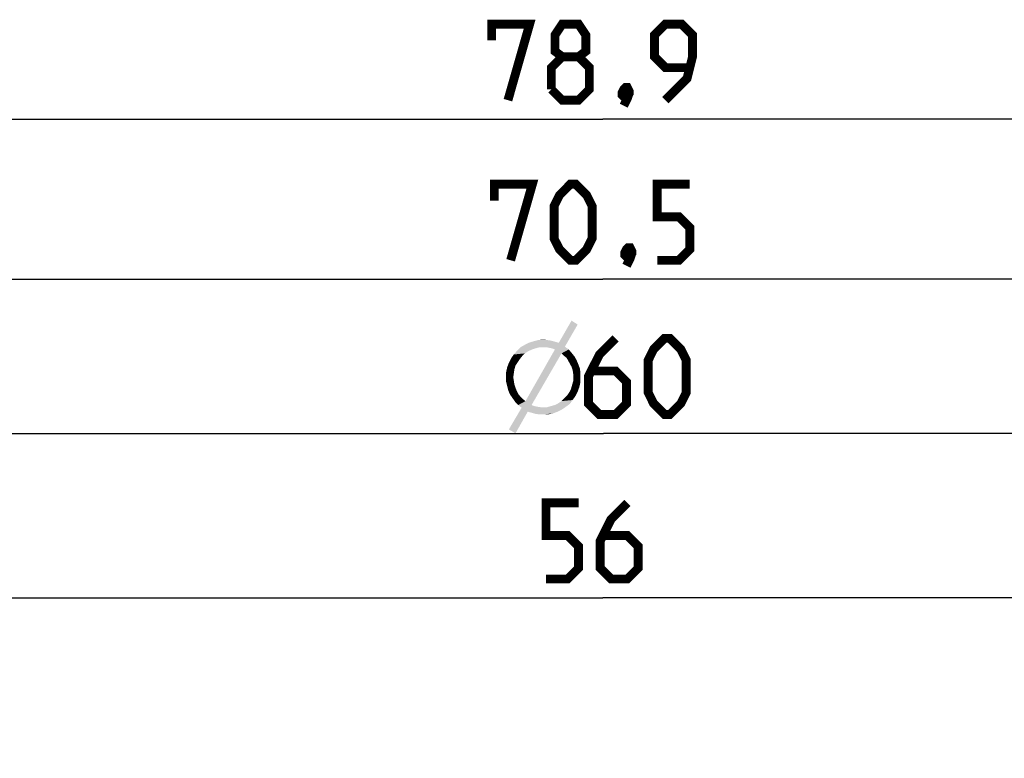
# Model space of a CAD drawing. Units: millimetres. Extents: x -85 to 65, y -40 to 70.
# Drawn here: x -23 to 16, y 40 to 70 of the extents above; entities that cross this region are included whole.
import ezdxf

# ---------------------------------------------------------------- set-up
doc = ezdxf.new("R2010")
doc.units = ezdxf.units.MM
doc.header["$LTSCALE"] = 16.335
doc.layers.get('0').update_dxf_attribs({"linetype": 'CONTINUOUS'})
doc.styles.get("Standard").update_dxf_attribs({"font": 'txt', "width": 0.8})
doc.dimstyles.new('DIMSTYLE_1', dxfattribs={"dimtxt": 3, "dimasz": 3, "dimexe": 1.5, "dimexo": 0.5, "dimgap": 0.75, "dimtad": 1, "dimtxsty": 'STANDARD', "dimblk": '_FILLED', "dimblk1": '_FILLED', "dimblk2": '_FILLED', "dimcen": 0.09, "dimazin": 2, "dimtfac": 1, "dimtofl": 0, "dimtmove": 0, "dimatfit": 3, "dimldrblk": '_FILLED', "dimfxl": 1, "dimtolj": 1, "dimarcsym": 0})
doc.dimstyles.new('DIMSTYLE_2', dxfattribs={"dimtxt": 3, "dimasz": 3, "dimexe": 1.5, "dimexo": 0.5, "dimgap": 0.75, "dimtad": 1, "dimdec": 1, "dimtxsty": 'STANDARD', "dimblk": '_FILLED', "dimblk1": '_FILLED', "dimblk2": '_FILLED', "dimcen": 0.09, "dimazin": 2, "dimtfac": 1, "dimtdec": 1, "dimtofl": 0, "dimtmove": 0, "dimatfit": 3, "dimldrblk": '_FILLED', "dimfxl": 1, "dimtolj": 1, "dimarcsym": 0})

# ---------------------------------------------------------------- blocks, each defined once
blk = doc.blocks.new('_FILLED')
at = {"color": 0, "linetype": 'BYBLOCK'}
blk.add_solid([(0, 0), (-1, 0.317), (-1, -0.317)], dxfattribs=at)
blk = doc.blocks.new('*D3')
at = {"color": 7, "linetype": 'CONTINUOUS'}
for p, q in [((-39.45, 30.899), (-39.45, 67.212)), ((39.45, -30.701), (39.45, 67.212)), ((-39.45, 65.712), (0, 65.712)), ((39.45, 65.712), (0, 65.712))]:
    blk.add_line(p, q, dxfattribs=at)
at = {"color": 7, "linetype": 'CONTINUOUS', "xscale": 3, "yscale": 3, "zscale": 3, "rotation": 180}
blk.add_blockref('_FILLED', (-39.45, 65.712), dxfattribs=at)
at = {"color": 7, "linetype": 'CONTINUOUS', "xscale": 3, "yscale": 3, "zscale": 3}
blk.add_blockref('_FILLED', (39.45, 65.712), dxfattribs=at)
blk = doc.blocks.new('*D4')
at = {"color": 7, "linetype": 'CONTINUOUS'}
for p, q in [((-35.25, 34.781), (-35.25, 60.896)), ((35.25, 34.446), (35.25, 60.896)), ((-35.25, 59.396), (0, 59.396)), ((35.25, 59.396), (0, 59.396))]:
    blk.add_line(p, q, dxfattribs=at)
at = {"color": 7, "linetype": 'CONTINUOUS', "xscale": 3, "yscale": 3, "zscale": 3, "rotation": 180}
blk.add_blockref('_FILLED', (-35.25, 59.396), dxfattribs=at)
at = {"color": 7, "linetype": 'CONTINUOUS', "xscale": 3, "yscale": 3, "zscale": 3}
blk.add_blockref('_FILLED', (35.25, 59.396), dxfattribs=at)
blk = doc.blocks.new('*D6')
at = {"color": 7, "linetype": 'CONTINUOUS'}
for p, q in [((-28.001, 28.1), (-28.001, 48.324)), ((28.001, 28.1), (28.001, 48.324)), ((-28.001, 46.824), (0, 46.824)), ((28.001, 46.824), (0, 46.824))]:
    blk.add_line(p, q, dxfattribs=at)
at = {"color": 7, "linetype": 'CONTINUOUS', "xscale": 3, "yscale": 3, "zscale": 3, "rotation": 180}
blk.add_blockref('_FILLED', (-28.001, 46.824), dxfattribs=at)
at = {"color": 7, "linetype": 'CONTINUOUS', "xscale": 3, "yscale": 3, "zscale": 3}
blk.add_blockref('_FILLED', (28.001, 46.824), dxfattribs=at)
blk = doc.blocks.new('*D8')
at = {"color": 7, "linetype": 'CONTINUOUS'}
for p, q in [((-29.966, 0.098), (-29.966, 54.815)), ((30.003, 0.096), (30.003, 54.815)), ((-29.966, 53.315), (0.018, 53.315)), ((30.003, 53.315), (0.018, 53.315))]:
    blk.add_line(p, q, dxfattribs=at)
at = {"color": 7, "linetype": 'CONTINUOUS', "xscale": 3, "yscale": 3, "zscale": 3, "rotation": 180}
blk.add_blockref('_FILLED', (-29.966, 53.315), dxfattribs=at)
at = {"color": 7, "linetype": 'CONTINUOUS', "xscale": 3, "yscale": 3, "zscale": 3}
blk.add_blockref('_FILLED', (30.003, 53.315), dxfattribs=at)

msp = doc.modelspace()

# ---------------------------------------------------------------- linework, layer by layer
at = {"color": 7, "linetype": 'CONTINUOUS', "const_width": 0.35}
for points in [[(-4.393, 68.819), (-4.393, 69.462), (-2.893, 69.462), (-3.75, 66.462)], [(-1.607, 68.176), (-1.893, 68.39), (-1.893, 69.033), (-1.607, 69.462), (-0.964, 69.462), (-0.679, 69.033), (-0.679, 68.39), (-0.964, 68.176), (-0.536, 67.747), (-0.536, 66.89), (-0.964, 66.462), (-1.607, 66.462), (-2.036, 66.89)], [(2.464, 66.462), (3.321, 67.319), (3.536, 68.176), (3.536, 69.033), (3.107, 69.462), (2.464, 69.462), (2.036, 69.033), (2.036, 68.176), (2.464, 67.747), (3.393, 67.747)], [(-2.036, 66.89), (-2.036, 67.747), (-1.607, 68.176), (-0.964, 68.176)], [(0.964, 66.962), (1.036, 66.819), (1.036, 66.747), (0.893, 66.605), (0.821, 66.605), (0.75, 66.676), (0.75, 66.747), (0.821, 66.89), (0.893, 66.962), (0.964, 66.962)], [(1.036, 66.747), (0.964, 66.533), (0.821, 66.247)], [(-4.286, 62.503), (-4.286, 63.146), (-2.786, 63.146), (-3.643, 60.146)], [(-1.929, 61.003), (-1.929, 62.289), (-1.714, 62.717), (-1.286, 63.146), (-1.071, 63.146), (-0.643, 62.717), (-0.429, 62.289), (-0.429, 61.003), (-0.643, 60.574), (-1.071, 60.146), (-1.286, 60.146), (-1.714, 60.574), (-1.929, 61.003)], [(2.143, 60.146), (3, 60.146), (3.429, 60.574), (3.429, 61.431), (3, 61.86), (2.143, 61.86), (2.143, 63.146), (3.429, 63.146)], [(1.071, 60.646), (1.143, 60.503), (1.143, 60.431), (1, 60.289), (0.929, 60.289), (0.857, 60.36), (0.857, 60.431), (0.929, 60.574), (1, 60.646), (1.071, 60.646)], [(1.143, 60.431), (1.071, 60.217), (0.929, 59.931)], [(0.502, 57.065), (-0.141, 56.422), (-0.57, 55.565), (-0.57, 54.493), (-0.141, 54.065), (0.502, 54.065), (0.93, 54.493), (0.93, 55.351), (0.502, 55.779), (-0.427, 55.779)], [(1.788, 54.922), (1.788, 56.208), (2.002, 56.636), (2.43, 57.065), (2.645, 57.065), (3.073, 56.636), (3.288, 56.208), (3.288, 54.922), (3.073, 54.493), (2.645, 54.065), (2.43, 54.065), (2.002, 54.493), (1.788, 54.922)], [(-2.25, 47.574), (-1.393, 47.574), (-0.964, 48.002), (-0.964, 48.859), (-1.393, 49.288), (-2.25, 49.288), (-2.25, 50.574), (-0.964, 50.574)], [(0.964, 50.574), (0.321, 49.931), (-0.107, 49.074), (-0.107, 48.002), (0.321, 47.574), (0.964, 47.574), (1.393, 48.002), (1.393, 48.859), (0.964, 49.288), (0.036, 49.288)]]:
    msp.add_lwpolyline(points, dxfattribs=at)
at = {"color": 7, "linetype": 'CONTINUOUS'}
for points in [[(-0.998, 57.612), (-1.743, 56.89), (-1.239, 57.766)], [(-1.743, 56.89), (-0.998, 57.612), (-1.502, 56.736)], [(-1.502, 56.736), (-3.254, 56.715), (-3.101, 56.802)], [(-1.743, 56.89), (-3.101, 56.802), (-2.925, 56.89)], [(-1.502, 56.736), (-3.101, 56.802), (-1.743, 56.89)], [(-1.896, 56.934), (-2.925, 56.89), (-2.728, 56.955)], [(-2.925, 56.89), (-1.896, 56.934), (-1.743, 56.89)], [(-2.203, 56.999), (-2.05, 56.977), (-2.728, 56.955)], [(-2.203, 56.999), (-2.728, 56.955), (-2.553, 56.999)], [(-2.728, 56.955), (-2.05, 56.977), (-1.896, 56.934)], [(-2.553, 56.999), (-2.356, 57.021), (-2.203, 56.999)], [(-3.188, 56.364), (-3.626, 56.277), (-3.517, 56.43)], [(-3.626, 56.277), (-3.188, 56.364), (-3.276, 56.255)], [(-2.947, 56.561), (-3.517, 56.43), (-3.385, 56.583)], [(-2.947, 56.561), (-3.079, 56.474), (-3.517, 56.43)], [(-3.517, 56.43), (-3.079, 56.474), (-3.188, 56.364)], [(-2.509, 56.715), (-2.663, 56.671), (-3.385, 56.583)], [(-2.509, 56.715), (-3.385, 56.583), (-3.254, 56.715)], [(-2.663, 56.671), (-2.794, 56.627), (-3.385, 56.583)], [(-3.385, 56.583), (-2.794, 56.627), (-2.947, 56.561)], [(-2.509, 56.715), (-3.254, 56.715), (-1.502, 56.736)], [(-1.634, 56.474), (-3.057, 54.59), (-1.896, 56.627)], [(-3.057, 54.59), (-1.634, 56.474), (-2.816, 54.437)], [(-2.356, 56.715), (-2.509, 56.715), (-1.502, 56.736)], [(-2.225, 56.715), (-2.356, 56.715), (-1.502, 56.736)], [(-2.115, 56.693), (-2.225, 56.715), (-1.502, 56.736)], [(-2.006, 56.671), (-2.115, 56.693), (-1.502, 56.736)], [(-1.896, 56.627), (-2.006, 56.671), (-1.502, 56.736)], [(-1.896, 56.627), (-1.502, 56.736), (-1.349, 56.627)], [(-1.896, 56.627), (-1.349, 56.627), (-1.634, 56.474)], [(-1.349, 56.627), (-1.239, 56.496), (-1.634, 56.474)], [(-1.546, 56.386), (-1.634, 56.474), (-1.239, 56.496)], [(-1.546, 56.386), (-1.239, 56.496), (-1.13, 56.364)], [(-1.13, 56.364), (-1.436, 56.298), (-1.546, 56.386)], [(-1.436, 56.298), (-1.13, 56.364), (-1.042, 56.211)], [(-3.451, 55.992), (-3.779, 55.926), (-3.714, 56.101)], [(-3.779, 55.926), (-3.451, 55.992), (-3.495, 55.839)], [(-3.276, 56.255), (-3.714, 56.101), (-3.626, 56.277)], [(-3.276, 56.255), (-3.363, 56.123), (-3.714, 56.101)], [(-3.714, 56.101), (-3.363, 56.123), (-3.451, 55.992)], [(-1.042, 56.211), (-1.371, 56.189), (-1.436, 56.298)], [(-1.305, 56.058), (-1.371, 56.189), (-1.042, 56.211)], [(-1.305, 56.058), (-1.042, 56.211), (-0.977, 56.058)], [(-0.977, 56.058), (-1.239, 55.948), (-1.305, 56.058)], [(-1.239, 55.948), (-0.977, 56.058), (-0.911, 55.882)], [(-3.495, 55.839), (-3.823, 55.729), (-3.779, 55.926)], [(-3.823, 55.729), (-3.495, 55.839), (-3.517, 55.685)], [(-3.517, 55.685), (-3.823, 55.532), (-3.823, 55.729)], [(-3.823, 55.532), (-3.517, 55.685), (-3.539, 55.532)], [(-0.911, 55.882), (-1.196, 55.817), (-1.239, 55.948)], [(-1.196, 55.817), (-0.911, 55.882), (-0.889, 55.707)], [(-0.889, 55.707), (-1.174, 55.663), (-1.196, 55.817)], [(-1.174, 55.532), (-1.174, 55.663), (-0.889, 55.707)], [(-1.174, 55.532), (-0.889, 55.707), (-0.889, 55.532)], [(-3.539, 55.532), (-3.517, 55.401), (-3.823, 55.357)], [(-3.539, 55.532), (-3.823, 55.357), (-3.823, 55.532)], [(-3.823, 55.357), (-3.517, 55.401), (-3.495, 55.247)], [(-3.495, 55.247), (-3.779, 55.182), (-3.823, 55.357)], [(-3.779, 55.182), (-3.495, 55.247), (-3.451, 55.116)], [(-0.933, 55.138), (-1.261, 55.072), (-1.217, 55.225)], [(-0.889, 55.335), (-1.217, 55.225), (-1.174, 55.379)], [(-1.217, 55.225), (-0.889, 55.335), (-0.933, 55.138)], [(-0.889, 55.532), (-1.174, 55.379), (-1.174, 55.532)], [(-1.174, 55.379), (-0.889, 55.532), (-0.889, 55.335)], [(-3.451, 55.116), (-3.736, 55.007), (-3.779, 55.182)], [(-3.736, 55.007), (-3.451, 55.116), (-3.407, 55.007)], [(-3.407, 55.007), (-3.67, 54.853), (-3.736, 55.007)], [(-3.407, 55.007), (-3.342, 54.875), (-3.67, 54.853)], [(-3.67, 54.853), (-3.342, 54.875), (-3.254, 54.766)], [(-3.254, 54.766), (-3.561, 54.7), (-3.67, 54.853)], [(-1.086, 54.788), (-1.524, 54.7), (-1.415, 54.809)], [(-1.415, 54.809), (-1.327, 54.941), (-0.998, 54.963)], [(-1.415, 54.809), (-0.998, 54.963), (-1.086, 54.788)], [(-0.998, 54.963), (-1.327, 54.941), (-1.261, 55.072)], [(-1.261, 55.072), (-0.933, 55.138), (-0.998, 54.963)], [(-3.561, 54.7), (-3.254, 54.766), (-3.166, 54.678)], [(-3.166, 54.678), (-3.473, 54.569), (-3.561, 54.7)], [(-3.166, 54.678), (-3.057, 54.59), (-3.473, 54.569)], [(-3.342, 54.437), (-3.473, 54.569), (-3.057, 54.59)], [(-2.816, 54.437), (-3.342, 54.437), (-3.057, 54.59)], [(-2.816, 54.437), (-3.21, 54.328), (-3.342, 54.437)], [(-2.816, 54.437), (-2.707, 54.393), (-3.21, 54.328)], [(-2.05, 54.393), (-1.896, 54.437), (-1.305, 54.481)], [(-2.05, 54.393), (-1.305, 54.481), (-1.458, 54.371)], [(-1.305, 54.481), (-1.896, 54.437), (-1.765, 54.503)], [(-1.765, 54.503), (-1.634, 54.59), (-1.196, 54.634)], [(-1.765, 54.503), (-1.196, 54.634), (-1.305, 54.481)], [(-1.196, 54.634), (-1.634, 54.59), (-1.524, 54.7)], [(-1.524, 54.7), (-1.086, 54.788), (-1.196, 54.634)], [(-2.969, 54.174), (-3.714, 53.474), (-3.21, 54.328)], [(-3.714, 53.474), (-2.969, 54.174), (-3.451, 53.32)], [(-2.707, 54.393), (-2.597, 54.371), (-3.21, 54.328)], [(-2.597, 54.371), (-2.466, 54.35), (-3.21, 54.328)], [(-2.356, 54.35), (-2.203, 54.35), (-3.21, 54.328)], [(-2.466, 54.35), (-2.356, 54.35), (-3.21, 54.328)], [(-1.612, 54.262), (-3.21, 54.328), (-2.203, 54.35)], [(-3.21, 54.328), (-1.612, 54.262), (-2.969, 54.174)], [(-2.969, 54.174), (-1.612, 54.262), (-1.787, 54.174)], [(-1.787, 54.174), (-2.816, 54.131), (-2.969, 54.174)], [(-2.816, 54.131), (-1.787, 54.174), (-1.962, 54.109)], [(-1.962, 54.109), (-2.663, 54.087), (-2.816, 54.131)], [(-2.509, 54.065), (-2.663, 54.087), (-1.962, 54.109)], [(-2.356, 54.065), (-2.509, 54.065), (-1.962, 54.109)], [(-2.356, 54.065), (-1.962, 54.109), (-2.159, 54.065)], [(-1.458, 54.371), (-2.203, 54.35), (-2.05, 54.393)], [(-2.203, 54.35), (-1.458, 54.371), (-1.612, 54.262)]]:
    msp.add_solid(points, dxfattribs=at)

# ---------------------------------------------------------------- dimensions: what is measured, and where the dimension line sits
dim = msp.add_linear_dim(base=(-39.45, 65.712), p1=(39.45, -31.201), p2=(-39.45, 30.399), angle=180, dimstyle='DIMSTYLE_1', dxfattribs=at)
dim.commit()
dim.dimension.update_dxf_attribs({"geometry": '*D3', "text_midpoint": (-4.393, 65.712), "dimtype": 160})
for base, p1, p2, picture, middle in [((35.25, 59.396), (-35.25, 34.281), (35.25, 33.946), '*D4', (-4.286, 59.396)), ((28.001, 46.824), (-28.001, 27.6), (28.001, 27.6), '*D6', (-2.25, 46.824))]:
    dim = msp.add_linear_dim(base=base, p1=p1, p2=p2, dimstyle='DIMSTYLE_1', dxfattribs=at)
    dim.commit()
    dim.dimension.update_dxf_attribs({"geometry": picture, "text_midpoint": middle, "dimtype": 160})
dim = msp.add_linear_dim(base=(30.003, 53.315), p1=(-29.966, -0.402), p2=(30.003, -0.404), text='{\\fSymbol_ASME;\\W1.0;⌀}<>', dimstyle='DIMSTYLE_2', dxfattribs=at)
dim.commit()
dim.dimension.update_dxf_attribs({"geometry": '*D8', "text_midpoint": (-4.108, 53.315), "dimtype": 160})

doc.saveas('drawing.dxf')
